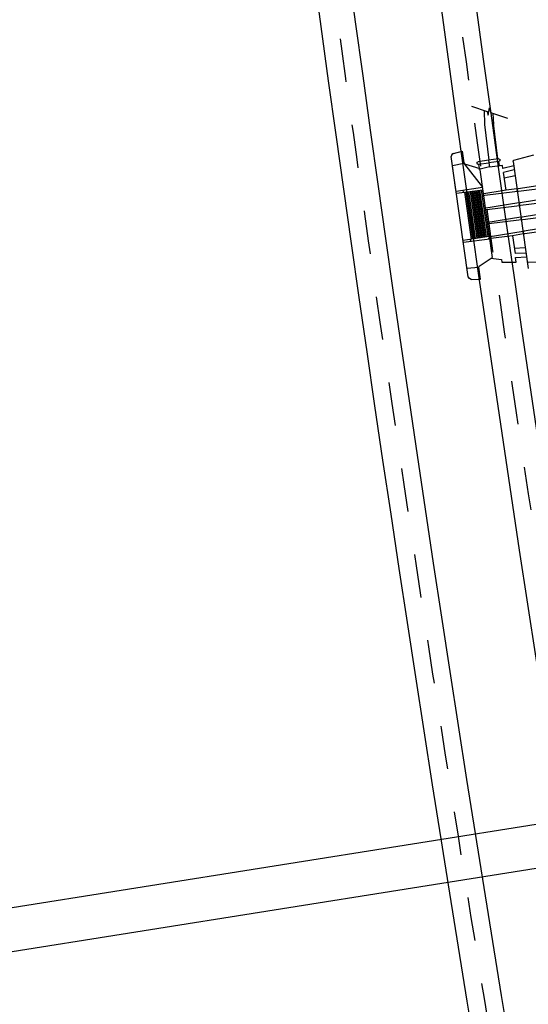
# Model space of a CAD drawing. Extents: x 362990 to 489140, y -189750 to -100650.
# Drawn here: x 406655 to 407241, y -156774 to -155640 of the extents above; entities that cross this region are included whole.
import ezdxf

# ---------------------------------------------------------------- set-up
doc = ezdxf.new("R2010")
doc.units = 0
doc.header["$LTSCALE"] = 100
doc.header["$MEASUREMENT"] = 0
doc.linetypes.add('H1', pattern=[1, 0.5, -0.5])
for name, color, linetype in [('6', 6, 'CONTINUOUS'), ('ART', 2, 'CONTINUOUS'), ('OBJECT', 7, 'CONTINUOUS'), ('PA', 4, 'CONTINUOUS')]:
    doc.layers.add(name, color=color, linetype=linetype)

# ---------------------------------------------------------------- blocks, each defined once
blk = doc.blocks.new('ZOOM-2')
at = {"layer": 'OBJECT'}
for p, q in [((706144.7, -618677.1), (706145, -618790.5)), ((706197.8, -618677.1), (706197.5, -618790.5)), ((706149.6, -618700.2), (706148.1, -618790.5)), ((706159.9, -618700.2), (706161.4, -618790.5)), ((706166.1, -618700.2), (706164.5, -618790.5)), ((706176.4, -618700.2), (706177.9, -618790.5)), ((706182.6, -618700.2), (706181, -618790.5)), ((706192.8, -618700.2), (706194.4, -618790.5)), ((706112.3, -618792), (706109.3, -618767.6)), ((706233.2, -618767.6), (706230.3, -618791.3)), ((706229.5, -618792), (706104.8, -618792)), ((706119.6, -618804.7), (706118.4, -618792)), ((706122.8, -618792), (706124.2, -618804.7)), ((706130.3, -618804.7), (706129.3, -618792)), ((706145, -618792), (706144.8, -618804.7)), ((706148, -618792), (706147.3, -618832.8)), ((706161.4, -618792), (706162.1, -618832.8)), ((706164.6, -618792), (706163.9, -618832.8)), ((706177.9, -618792), (706178.6, -618832.8)), ((706181.1, -618792), (706180.4, -618832.8)), ((706194.4, -618792), (706195.1, -618832.8)), ((706197.5, -618792), (706197.7, -618804.7)), ((706212.2, -618804.7), (706213.2, -618792)), ((706219.7, -618792), (706218.2, -618804.7)), ((706224.1, -618792), (706222.8, -618804.7)), ((706288.8, -618809.7), (706279.7, -618791.3)), ((706116.2, -618821.2), (706114.1, -618804.7)), ((706114.1, -618804.7), (706119.6, -618804.7)), ((706144.8, -618804.7), (706124.2, -618804.7)), ((706144.8, -618804.7), (706145.3, -618832.8)), ((706197.7, -618804.7), (706197.2, -618832.8)), ((706197.7, -618804.7), (706218.2, -618804.7)), ((706222.8, -618804.7), (706226.3, -618804.7)), ((706226.3, -618804.7), (706226.4, -618807.4)), ((706226.4, -618807.4), (706226.7, -618819.9)), ((706227.1, -618808.1), (706231.7, -618808.1)), ((706231.7, -618808.1), (706231.7, -618819.9)), ((706234.7, -618809), (706276, -618808)), ((706234.7, -618808.1), (706234.7, -618819.9)), ((706275.1, -618808), (706287.3, -618806.7)), ((706286, -618812.8), (706294.2, -618810)), ((706290.7, -618813.4), (706286, -618812.8)), ((706294.2, -618810), (706288.8, -618809.7)), ((706119.3, -618821.2), (706116.2, -618821.2)), ((706227.1, -618819.9), (706225.7, -618832.4)), ((706234.7, -618819.9), (706226.7, -618819.9)), ((706231.7, -618831.8), (706231.7, -618819.9)), ((706234.7, -618819.2), (706276.2, -618818.1)), ((706234.7, -618819.9), (706234.7, -618831.8)), ((706276.2, -618818.1), (706292.2, -618816.4)), ((706299.2, -618830.5), (706290.7, -618813.4)), ((706115.5, -618847.7), (706123.3, -618831.2)), ((706225.4, -618831.2), (706123.3, -618831.2)), ((706225.4, -618830.8), (706225.4, -618831.2)), ((706234.5, -618847.7), (706226.6, -618831.2)), ((706231.7, -618831.8), (706226.9, -618831.8)), ((706100.5, -618848.3), (706114.4, -618848.3)), ((706101.7, -618858.7), (706100.5, -618848.3)), ((706114.4, -618848.3), (706115.5, -618847.7)), ((706235.6, -618848.3), (706234.5, -618847.7)), ((706249.5, -618848.3), (706235.6, -618848.3)), ((706248.3, -618858.7), (706249.5, -618848.3)), ((706101.7, -618858.7), (706102.9, -618860.8)), ((706102.9, -618860.8), (706105.1, -618861.7)), ((706105.1, -618861.7), (706245, -618861.7)), ((706206.3, -618861.7), (706245, -618861.7)), ((706247.1, -618860.8), (706244.9, -618861.7)), ((706248.3, -618858.7), (706247.1, -618860.8))]:
    blk.add_line(p, q, dxfattribs=at)
at = {"layer": 'OBJECT', "elevation": 0}
for points in [[(706145.3, -618861.5), (706144.8, -618831.2)], [(706147.6, -618861.5), (706147.9, -618831.2)], [(706202.2, -618833.1), (706147.8, -618833.1)], [(706202.2, -618834.7), (706147.8, -618834.7)], [(706202.4, -618861.5), (706202.1, -618831)], [(706204.7, -618861.5), (706205.2, -618831)], [(706234.3, -618847.7), (706205.2, -618831)], [(706202.2, -618836.3), (706147.8, -618836.3)], [(706202.2, -618837.9), (706147.8, -618837.9)], [(706202.2, -618839.5), (706147.8, -618839.5)], [(706202.2, -618841.1), (706147.8, -618841.1)], [(706202.2, -618842.7), (706147.8, -618842.7)], [(706202.2, -618844.3), (706147.8, -618844.3)], [(706202.2, -618845.9), (706147.8, -618845.9)], [(706115.3, -618861.5), (706114.4, -618848.5)], [(706147.7, -618853.6), (706145.1, -618853.6)], [(706202.3, -618849.1), (706147.7, -618849.1)], [(706202.3, -618850.7), (706147.7, -618850.7)], [(706202.3, -618852.4), (706147.7, -618852.4)], [(706202.2, -618847.5), (706147.8, -618847.5)], [(706202.3, -618853.6), (706204.9, -618853.6)], [(706234.7, -618861.5), (706235.6, -618848.5)]]:
    blk.add_lwpolyline(points, dxfattribs=at)
at = {"layer": 'OBJECT'}
for centre, radius, start, end in [((706146.5, -618790.5), 1.53, 180.1739, 359), ((706163, -618790.5), 1.55, 181, 359), ((706179.5, -618790.5), 1.55, 181, 359), ((706195.9, -618790.5), 1.53, 181, 359.8261), ((706229.5, -618791.2), 0.762, 270, 353), ((706227.1, -618807.4), 0.762, 181.745, 270), ((706233.2, -618808.1), 1.52, 0, 180), ((706234.4, -618796.5), 117.8, 192.1319, 197.9865), ((706233.2, -618831.8), 1.52, 180, 0)]:
    blk.add_arc(centre, radius, start, end, dxfattribs=at)
blk = doc.blocks.new('balco')
at = {"layer": '6', "color": 1, "linetype": 'H1'}
for radius in [44071.5, 43931.5, 43751.5]:
    blk.add_arc((136333.1, -149809.7), radius, 180.65555, 191.1441, dxfattribs=at)
at = {"layer": '6', "color": 5}
for radius in [43775.8, 43727.2]:
    blk.add_arc((136333.1, -149809.7), radius, 180.65555, 191.1441, dxfattribs=at)
at = {"layer": 'PA', "color": 0}
for p, q in [((93171.2, -156656.3), (92140.2, -156820.5)), ((93179.1, -156705.7), (92148.1, -156869.9))]:
    blk.add_line(p, q, dxfattribs=at)
for radius in [44091.5, 44051.5, 43951.5, 43911.5]:
    blk.add_arc((136333.1, -149809.7), radius, 180.65555, 191.1441, dxfattribs=at)
at = {"layer": 'PA', "color": 0, "xscale": -1, "rotation": 278.0999999981398}
blk.add_blockref('ZOOM-2', (804996.4, -767932), dxfattribs=at)

msp = doc.modelspace()

# ---------------------------------------------------------------- linework, layer by layer
at = {"layer": 'ART', "color": 251}
msp.add_arc((407867.1, -149683.3), 30221.2, 114.75, 309.70649, dxfattribs=at)

# ---------------------------------------------------------------- block references
at = {"layer": 'PA', "color": 0}
msp.add_blockref('balco', (314354, 133.6), dxfattribs=at)

doc.saveas('drawing.dxf')
